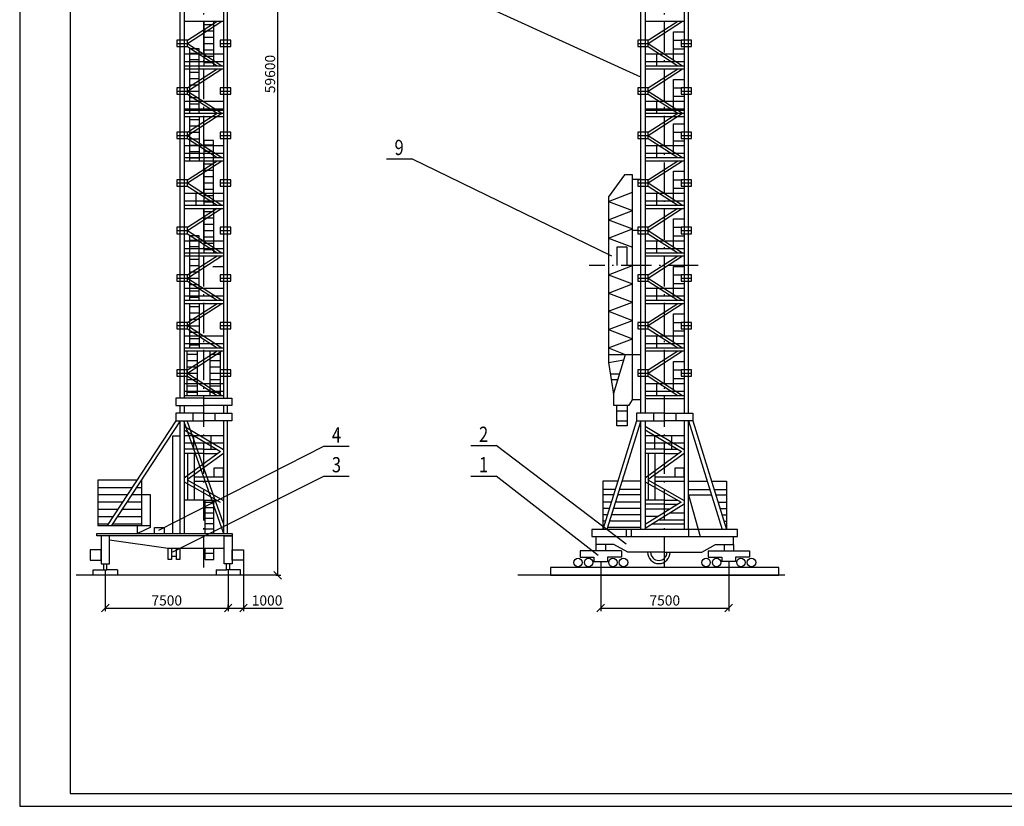
# Model space of a CAD drawing. Extents: x 13 to 619, y 93 to 918.
# Drawn here: x 13 to 402, y 93 to 404 of the extents above; entities that cross this region are included whole.
import ezdxf
from ezdxf.enums import TextEntityAlignment as Align

# ---------------------------------------------------------------- set-up
doc = ezdxf.new("R2010")
doc.units = 0
doc.header["$PDMODE"] = 3
doc.linetypes.add('ACAD_ISO10W100', pattern=[18.5, 12, -3, 0.5, -3])
doc.layers.get('0').update_dxf_attribs({"linetype": 'CONTINUOUS'})
doc.layers.get('Defpoints').update_dxf_attribs({"linetype": 'CONTINUOUS'})
doc.layers.add('2СИНИЙ', color=5, linetype='CONTINUOUS')
doc.styles.get("Standard").update_dxf_attribs({"font": 'wwcade.shx', "width": 0.8})
doc.dimstyles.new('ЗАСЕЧКИ', dxfattribs={"dimscale": 0, "dimtxt": 4, "dimasz": 3, "dimexe": 1.25, "dimexo": 0, "dimgap": 1, "dimtad": 1, "dimdec": 0, "dimdsep": 46, "dimtxsty": 'Standard', "dimblk1": 'OBLIQUE', "dimblk2": 'OBLIQUE', "dimsah": 1, "dimcen": 2.5, "dimclrd": 5, "dimclre": 5, "dimclrt": 5, "dimadec": 0, "dimazin": 0, "dimtfac": 1, "dimtdec": 0, "dimtmove": 0, "dimatfit": 3, "dimldrblk": 'OBLIQUE', "dimfxl": 0, "dimtolj": 1, "dimtzin": 0, "dimarcsym": 0})

# ---------------------------------------------------------------- blocks, each defined once
blk = doc.blocks.new('_OBLIQUE')
at = {"color": 0, "linetype": 'ByBlock'}
blk.add_line((-0.5, -0.5), (0.5, 0.5), dxfattribs=at)
blk = doc.blocks.new('*D12')
at = {"color": 5, "lineweight": -2}
for p, q in [((46.49, 186.33), (46.49, 170.02)), ((95.09, 186.33), (95.09, 170.02)), ((46.49, 171.27), (95.09, 171.27))]:
    blk.add_line(p, q, dxfattribs=at)
at = {"layer": 'Defpoints', "color": 0}
for p in [(46.49, 186.33), (95.09, 186.33), (95.09, 171.27)]:
    blk.add_point(p, dxfattribs=at)
at = {"color": 5, "lineweight": -2, "xscale": 3, "yscale": 3, "zscale": 3, "rotation": 180}
blk.add_blockref('_OBLIQUE', (46.49, 171.27), dxfattribs=at)
at = {"color": 5, "lineweight": -2, "xscale": 3, "yscale": 3, "zscale": 3}
blk.add_blockref('_OBLIQUE', (95.09, 171.27), dxfattribs=at)
at = {"color": 5, "insert": (70.79, 174.27), "char_height": 4, "attachment_point": 5}
blk.add_mtext('\\A1;7500', dxfattribs=at)
blk = doc.blocks.new('*D13')
at = {"color": 5, "lineweight": -2}
for p, q in [((101.13, 190.18), (101.13, 170.02)), ((95.09, 171.27), (95.09, 172.52)), ((95.09, 171.27), (101.13, 171.27)), ((101.13, 171.27), (116.79, 171.27))]:
    blk.add_line(p, q, dxfattribs=at)
at = {"layer": 'Defpoints', "color": 0}
for p in [(101.13, 190.18), (95.09, 171.27), (101.13, 171.27)]:
    blk.add_point(p, dxfattribs=at)
at = {"color": 5, "lineweight": -2, "xscale": 3, "yscale": 3, "zscale": 3, "rotation": 180}
blk.add_blockref('_OBLIQUE', (95.09, 171.27), dxfattribs=at)
at = {"color": 5, "lineweight": -2, "xscale": 3, "yscale": 3, "zscale": 3}
blk.add_blockref('_OBLIQUE', (101.13, 171.27), dxfattribs=at)
at = {"color": 5, "insert": (110.46, 174.27), "char_height": 4, "attachment_point": 5}
blk.add_mtext('\\A1;1000', dxfattribs=at)
blk = doc.blocks.new('*D10')
at = {"color": 5, "lineweight": -2}
for p, q in [((86.31, 580.44), (115.9, 580.44)), ((114.65, 580.44), (114.65, 184.24)), ((114.1, 184.24), (115.9, 184.24))]:
    blk.add_line(p, q, dxfattribs=at)
at = {"layer": 'Defpoints', "color": 0}
for p in [(86.31, 580.44), (114.1, 184.24), (114.65, 184.24)]:
    blk.add_point(p, dxfattribs=at)
at = {"color": 5, "lineweight": -2, "xscale": 3, "yscale": 3, "zscale": 3}
for p, rotation in [((114.65, 580.44), 90), ((114.65, 184.24), 270)]:
    blk.add_blockref('_OBLIQUE', p, dxfattribs=dict(at, rotation=rotation))
at = {"color": 5, "insert": (111.65, 382.34), "char_height": 4, "attachment_point": 5, "rotation": 90}
blk.add_mtext('\\A1;59600', dxfattribs=at)
blk = doc.blocks.new('*D11')
at = {"color": 5, "lineweight": -2}
for p, q in [((242.41, 189.68), (242.41, 170.02)), ((293.03, 189.68), (293.03, 170.02)), ((242.41, 171.27), (293.03, 171.27))]:
    blk.add_line(p, q, dxfattribs=at)
at = {"layer": 'Defpoints', "color": 0}
for p in [(242.41, 189.68), (293.03, 189.68), (293.03, 171.27)]:
    blk.add_point(p, dxfattribs=at)
at = {"color": 5, "lineweight": -2, "xscale": 3, "yscale": 3, "zscale": 3, "rotation": 180}
blk.add_blockref('_OBLIQUE', (242.41, 171.27), dxfattribs=at)
at = {"color": 5, "lineweight": -2, "xscale": 3, "yscale": 3, "zscale": 3}
blk.add_blockref('_OBLIQUE', (293.03, 171.27), dxfattribs=at)
at = {"color": 5, "insert": (267.72, 174.27), "char_height": 4, "attachment_point": 5}
blk.add_mtext('\\A1;7500', dxfattribs=at)

msp = doc.modelspace()

# ---------------------------------------------------------------- linework, layer by layer
for p, q in [((32.64, 913.29), (32.64, 97.91)), ((76.06, 254.22), (76.06, 487.16)), ((77.73, 487.16), (77.73, 254.22)), ((93.21, 487.16), (93.21, 254.22)), ((94.88, 254.22), (94.88, 487.16)), ((258.25, 248.26), (258.25, 487.16)), ((259.93, 487.16), (259.93, 248.26)), ((275.41, 487.16), (275.41, 248.26)), ((277.08, 248.26), (277.08, 487.16)), ((77.73, 403.17), (93.21, 403.17)), ((77.73, 403.17), (93.21, 403.17)), ((78.99, 395.67), (90.7, 403.2)), ((78.99, 394.42), (92.55, 403.2)), ((85.47, 403.17), (85.47, 385.63)), ((85.47, 401.95), (89.3, 401.95)), ((89.3, 403.17), (89.3, 385.63)), ((259.93, 403.17), (275.41, 403.17)), ((259.93, 403.17), (275.41, 403.17)), ((261.18, 395.67), (272.9, 403.2)), ((261.18, 394.42), (274.75, 403.2)), ((85.47, 399.44), (89.3, 399.44)), ((271.22, 399.02), (275.41, 399.02)), ((271.22, 387.91), (271.22, 399.02)), ((74.8, 394.42), (78.99, 394.42)), ((78.99, 394.42), (92.55, 385.63)), ((85.47, 396.93), (89.3, 396.93)), ((85.47, 394.42), (89.3, 394.42)), ((91.96, 394.42), (96.14, 394.42)), ((257, 394.42), (261.18, 394.42)), ((261.18, 394.42), (274.75, 385.63)), ((271.22, 395.67), (274.57, 395.67)), ((274.15, 394.42), (278.34, 394.42)), ((77.73, 390.37), (93.21, 390.37)), ((78.99, 393.16), (90.7, 385.63)), ((79.76, 392.31), (79.76, 366.8)), ((83.59, 392.31), (79.76, 392.31)), ((79.76, 392.31), (79.76, 366.8)), ((79.76, 390.65), (83.59, 390.65)), ((83.59, 366.8), (83.59, 392.31)), ((85.47, 391.91), (89.3, 391.91)), ((85.47, 389.4), (89.3, 389.4)), ((259.93, 390.37), (275.41, 390.37)), ((261.18, 393.16), (272.9, 385.63)), ((264.46, 390.37), (264.46, 385.63)), ((271.22, 392.32), (275.41, 392.32)), ((77.73, 387.34), (93.21, 387.34)), ((77.73, 385.63), (93.21, 385.63)), ((77.73, 385.63), (93.21, 385.63)), ((79.76, 388.14), (83.59, 388.14)), ((85.47, 386.89), (89.3, 386.89)), ((259.93, 387.34), (275.41, 387.34)), ((259.93, 385.63), (275.41, 385.63)), ((259.93, 385.63), (275.41, 385.63)), ((77.73, 384.37), (93.21, 384.37)), ((77.73, 384.37), (93.21, 384.37)), ((78.99, 376.88), (90.7, 384.41)), ((78.99, 375.62), (92.55, 384.41)), ((79.76, 383.12), (83.59, 383.12)), ((259.93, 384.37), (275.41, 384.37)), ((259.93, 384.37), (275.41, 384.37)), ((261.18, 376.88), (272.9, 384.41)), ((261.18, 375.62), (274.75, 384.41)), ((79.76, 380.61), (83.59, 380.61)), ((79.76, 378.1), (83.59, 378.1)), ((267.67, 371.42), (267.67, 379.82)), ((271.22, 380.23), (275.41, 380.23)), ((271.22, 369.12), (271.22, 380.23)), ((74.8, 375.62), (78.99, 375.62)), ((78.99, 375.62), (92.55, 366.84)), ((78.99, 374.37), (90.7, 366.84)), ((79.76, 375.59), (83.59, 375.59)), ((91.96, 375.62), (96.14, 375.62)), ((257, 375.62), (261.18, 375.62)), ((261.18, 375.62), (274.75, 366.84)), ((261.18, 374.37), (272.9, 366.84)), ((271.22, 376.88), (274.57, 376.88)), ((274.15, 375.62), (278.34, 375.62)), ((77.73, 371.57), (93.21, 371.57)), ((79.76, 373.08), (83.59, 373.08)), ((79.76, 370.57), (83.59, 370.57)), ((259.93, 371.57), (275.41, 371.57)), ((264.46, 371.57), (264.46, 366.84)), ((271.22, 373.53), (275.41, 373.53)), ((77.73, 368.55), (93.21, 368.55)), ((77.73, 368.09), (93.21, 368.09)), ((77.73, 366.84), (93.21, 366.84)), ((77.73, 366.84), (93.21, 366.84)), ((78.99, 359.34), (90.7, 366.87)), ((78.99, 358.08), (92.55, 366.87)), ((259.93, 368.55), (275.41, 368.55)), ((259.93, 368.09), (275.41, 368.09)), ((259.93, 366.84), (275.41, 366.84)), ((259.93, 366.84), (275.41, 366.84)), ((261.18, 359.34), (272.9, 366.87)), ((261.18, 358.08), (274.75, 366.87)), ((77.73, 365.58), (93.21, 365.58)), ((79.76, 365.55), (79.76, 348.01)), ((79.76, 364.33), (83.59, 364.33)), ((83.59, 365.55), (83.59, 348.01)), ((259.93, 365.58), (275.41, 365.58)), ((267.67, 353.88), (267.67, 362.29)), ((271.22, 362.69), (275.41, 362.69)), ((271.22, 351.58), (271.22, 362.69)), ((79.76, 361.82), (83.59, 361.82)), ((79.76, 359.31), (83.59, 359.31)), ((271.22, 359.34), (274.57, 359.34)), ((74.8, 358.08), (78.99, 358.08)), ((78.99, 358.08), (92.55, 349.3)), ((78.99, 356.83), (90.7, 349.3)), ((79.76, 356.79), (83.59, 356.79)), ((85.47, 356.01), (85.47, 330.5)), ((85.47, 354.35), (89.3, 354.35)), ((91.96, 358.08), (96.14, 358.08)), ((257, 358.08), (261.18, 358.08)), ((261.18, 358.08), (274.75, 349.3)), ((261.18, 356.83), (272.9, 349.3)), ((271.22, 355.99), (275.41, 355.99)), ((274.15, 358.08), (278.34, 358.08)), ((77.73, 354.03), (93.21, 354.03)), ((77.73, 351.01), (93.21, 351.01)), ((79.76, 354.28), (83.59, 354.28)), ((79.76, 351.77), (83.59, 351.77)), ((85.47, 351.84), (89.3, 351.84)), ((259.93, 354.03), (275.41, 354.03)), ((259.93, 351.01), (275.41, 351.01)), ((264.46, 354.03), (264.46, 349.3)), ((77.73, 349.3), (93.21, 349.3)), ((77.73, 349.3), (93.21, 349.3)), ((77.73, 348.04), (93.21, 348.04)), ((77.73, 348.04), (93.21, 348.04)), ((78.99, 340.55), (90.7, 348.08)), ((78.99, 339.29), (92.55, 348.08)), ((79.76, 349.26), (83.59, 349.26)), ((85.47, 346.82), (89.3, 346.82)), ((259.93, 349.3), (275.41, 349.3)), ((259.93, 349.3), (275.41, 349.3)), ((259.93, 348.04), (275.41, 348.04)), ((259.93, 348.04), (275.41, 348.04)), ((261.18, 340.55), (272.9, 348.08)), ((261.18, 339.29), (274.75, 348.08)), ((85.47, 344.31), (89.3, 344.31)), ((271.22, 343.89), (275.41, 343.89)), ((271.22, 332.79), (271.22, 343.89)), ((74.8, 339.29), (78.99, 339.29)), ((78.99, 339.29), (92.55, 330.5)), ((85.47, 341.8), (89.3, 341.8)), ((85.47, 339.29), (89.3, 339.29)), ((91.96, 339.29), (96.14, 339.29)), ((251.82, 342.48), (245.48, 333.79)), ((254.9, 342.48), (251.82, 342.48)), ((254.9, 253.62), (254.9, 342.48)), ((254.9, 340.85), (258.25, 340.85)), ((257, 339.29), (261.18, 339.29)), ((261.18, 339.29), (274.75, 330.5)), ((271.22, 340.55), (274.57, 340.55)), ((274.15, 339.29), (278.34, 339.29)), ((77.73, 335.24), (93.21, 335.24)), ((78.99, 338.04), (90.7, 330.5)), ((82.26, 335.24), (82.26, 330.5)), ((85.47, 336.78), (89.3, 336.78)), ((245.48, 331.98), (254.9, 335.6)), ((259.93, 335.24), (275.41, 335.24)), ((261.18, 338.04), (272.9, 330.5)), ((264.46, 335.24), (264.46, 330.5)), ((271.22, 337.2), (275.41, 337.2)), ((77.73, 332.22), (93.21, 332.22)), ((85.47, 334.27), (89.3, 334.27)), ((85.47, 331.76), (89.3, 331.76)), ((245.48, 333.79), (245.48, 268.28)), ((245.48, 331.98), (254.9, 328.36)), ((259.93, 332.22), (275.41, 332.22)), ((77.73, 330.5), (93.21, 330.5)), ((77.73, 330.5), (93.21, 330.5)), ((77.73, 329.25), (93.21, 329.25)), ((77.73, 329.25), (93.21, 329.25)), ((78.99, 321.75), (90.7, 329.28)), ((78.99, 320.5), (92.55, 329.28)), ((85.47, 329.25), (85.47, 311.71)), ((85.47, 328.03), (89.3, 328.03)), ((89.3, 329.25), (89.3, 311.71)), ((245.48, 324.74), (254.9, 328.36)), ((259.93, 330.5), (275.41, 330.5)), ((259.93, 330.5), (275.41, 330.5)), ((259.93, 329.25), (275.41, 329.25)), ((259.93, 329.25), (275.41, 329.25)), ((261.18, 321.75), (272.9, 329.28)), ((261.18, 320.5), (274.75, 329.28)), ((85.47, 325.52), (89.3, 325.52)), ((245.48, 324.74), (254.9, 321.12)), ((271.22, 325.1), (275.41, 325.1)), ((271.22, 313.99), (271.22, 325.1)), ((74.8, 320.5), (78.99, 320.5)), ((78.99, 320.5), (92.55, 311.71)), ((85.47, 323.01), (89.3, 323.01)), ((85.47, 320.5), (89.3, 320.5)), ((91.96, 320.5), (96.14, 320.5)), ((245.48, 317.5), (254.9, 321.12)), ((257, 320.5), (254.9, 320.5)), ((257, 320.5), (261.18, 320.5)), ((261.18, 320.5), (274.75, 311.71)), ((271.22, 321.75), (274.57, 321.75)), ((274.15, 320.5), (278.34, 320.5)), ((77.73, 316.45), (93.21, 316.45)), ((78.99, 319.24), (90.7, 311.71)), ((79.76, 318.39), (79.76, 292.88)), ((83.59, 318.39), (79.76, 318.39)), ((79.76, 318.39), (79.76, 292.88)), ((79.76, 316.73), (83.59, 316.73)), ((83.59, 292.88), (83.59, 318.39)), ((85.47, 317.99), (89.3, 317.99)), ((85.47, 315.48), (89.3, 315.48)), ((245.48, 317.5), (254.9, 313.88)), ((259.93, 316.45), (275.41, 316.45)), ((261.18, 319.24), (272.9, 311.71)), ((264.46, 316.45), (264.46, 311.71)), ((271.22, 318.41), (275.41, 318.41)), ((77.73, 313.42), (93.21, 313.42)), ((77.73, 311.71), (93.21, 311.71)), ((77.73, 311.71), (93.21, 311.71)), ((79.76, 314.22), (83.59, 314.22)), ((85.47, 312.97), (89.3, 312.97)), ((248.92, 306.64), (248.92, 314.06)), ((248.92, 314.06), (252.73, 314.06)), ((252.73, 314.06), (252.73, 306.64)), ((259.93, 313.42), (275.41, 313.42)), ((259.93, 311.71), (275.41, 311.71)), ((259.93, 311.71), (275.41, 311.71)), ((77.73, 310.46), (93.21, 310.46)), ((77.73, 310.46), (93.21, 310.46)), ((78.99, 302.96), (90.7, 310.49)), ((78.99, 301.7), (92.55, 310.49)), ((79.76, 309.2), (83.59, 309.2)), ((259.93, 310.46), (275.41, 310.46)), ((259.93, 310.46), (275.41, 310.46)), ((261.18, 302.96), (272.9, 310.49)), ((261.18, 301.7), (274.75, 310.49)), ((79.76, 306.69), (83.59, 306.69)), ((79.76, 304.18), (83.59, 304.18)), ((89.03, 306.31), (93.21, 306.31)), ((245.48, 303.03), (254.9, 306.64)), ((271.22, 306.31), (275.41, 306.31)), ((271.22, 295.2), (271.22, 306.31)), ((74.8, 301.7), (78.99, 301.7)), ((78.99, 301.7), (92.55, 292.92)), ((78.99, 300.45), (90.7, 292.92)), ((79.76, 301.67), (83.59, 301.67)), ((91.96, 301.7), (96.14, 301.7)), ((245.48, 303.03), (254.9, 299.41)), ((257, 301.7), (261.18, 301.7)), ((261.18, 301.7), (274.75, 292.92)), ((261.18, 300.45), (272.9, 292.92)), ((271.22, 302.96), (274.57, 302.96)), ((274.15, 301.7), (278.34, 301.7)), ((77.73, 297.65), (93.21, 297.65)), ((79.76, 299.16), (83.59, 299.16)), ((79.76, 296.65), (83.59, 296.65)), ((245.48, 295.79), (254.9, 299.41)), ((259.93, 297.65), (275.41, 297.65)), ((264.46, 297.65), (264.46, 292.92)), ((271.22, 299.61), (275.41, 299.61)), ((77.73, 294.63), (93.21, 294.63)), ((77.73, 292.92), (93.21, 292.92)), ((77.73, 292.92), (93.21, 292.92)), ((79.76, 294.14), (83.59, 294.14)), ((245.48, 295.79), (254.9, 292.17)), ((245.48, 288.55), (254.9, 292.17)), ((259.93, 294.63), (275.41, 294.63)), ((259.93, 292.92), (275.41, 292.92)), ((259.93, 292.92), (275.41, 292.92)), ((77.73, 291.66), (93.21, 291.66)), ((77.73, 291.66), (93.21, 291.66)), ((78.99, 284.17), (90.7, 291.7)), ((78.99, 282.91), (92.55, 291.7)), ((79.76, 291.63), (79.76, 274.09)), ((79.76, 290.41), (83.59, 290.41)), ((83.59, 291.63), (83.59, 274.09)), ((245.48, 288.55), (254.9, 284.93)), ((259.93, 291.66), (275.41, 291.66)), ((259.93, 291.66), (275.41, 291.66)), ((261.18, 284.17), (272.9, 291.7)), ((261.18, 282.91), (274.75, 291.7)), ((79.76, 287.9), (83.59, 287.9)), ((79.76, 285.39), (83.59, 285.39)), ((245.48, 281.31), (254.9, 284.93)), ((267.67, 278.71), (267.67, 287.11)), ((271.22, 287.51), (275.41, 287.51)), ((271.22, 276.41), (271.22, 287.51)), ((74.8, 282.91), (78.99, 282.91)), ((78.99, 282.91), (92.55, 274.12)), ((78.99, 281.66), (90.7, 274.12)), ((79.76, 282.88), (83.59, 282.88)), ((79.76, 280.37), (83.59, 280.37)), ((91.96, 282.91), (96.14, 282.91)), ((245.48, 281.31), (254.9, 277.69)), ((257, 282.91), (261.18, 282.91)), ((261.18, 282.91), (274.75, 274.12)), ((261.18, 281.66), (272.9, 274.12)), ((271.22, 284.17), (274.57, 284.17)), ((271.22, 280.82), (275.41, 280.82)), ((274.15, 282.91), (278.34, 282.91)), ((77.73, 278.86), (93.21, 278.86)), ((79.76, 277.86), (83.59, 277.86)), ((245.48, 274.07), (254.9, 277.69)), ((259.93, 278.86), (275.41, 278.86)), ((264.46, 278.86), (264.46, 274.12)), ((77.73, 275.84), (93.21, 275.84)), ((77.73, 274.12), (93.21, 274.12)), ((77.73, 274.12), (93.21, 274.12)), ((77.73, 272.87), (93.21, 272.87)), ((77.73, 272.87), (93.21, 272.87)), ((78.92, 255.33), (78.92, 272.87)), ((78.99, 265.37), (90.7, 272.9)), ((78.99, 264.12), (92.55, 272.9)), ((79.76, 275.35), (83.59, 275.35)), ((82.94, 255.33), (82.94, 272.87)), ((88.01, 255.33), (88.01, 272.87)), ((92.04, 255.33), (92.04, 272.87)), ((245.48, 274.07), (245.48, 274.07)), ((245.48, 274.07), (252.07, 271.54)), ((259.93, 275.84), (275.41, 275.84)), ((259.93, 274.12), (275.41, 274.12)), ((259.93, 274.12), (275.41, 274.12)), ((259.93, 272.87), (275.41, 272.87)), ((259.93, 272.87), (275.41, 272.87)), ((261.18, 265.37), (272.9, 272.9)), ((261.18, 264.12), (274.75, 272.9)), ((79.02, 271.61), (82.84, 271.61)), ((79.02, 269.1), (82.84, 269.1)), ((88.11, 271.61), (91.94, 271.61)), ((88.11, 269.1), (91.94, 269.1)), ((245.48, 271.54), (254.9, 271.54)), ((245.48, 268.28), (251.53, 269.34)), ((247.48, 255.79), (252.18, 271.54)), ((254.9, 271.54), (258.25, 271.54)), ((271.22, 268.72), (275.41, 268.72)), ((271.22, 257.61), (271.22, 268.72)), ((79.02, 266.59), (82.84, 266.59)), ((88.11, 266.59), (91.94, 266.59)), ((245.48, 268.28), (247.48, 255.79)), ((267.67, 259.92), (267.67, 268.32)), ((271.22, 265.37), (274.57, 265.37)), ((74.8, 264.12), (78.99, 264.12)), ((78.99, 264.12), (92.55, 255.33)), ((78.99, 262.86), (90.7, 255.33)), ((79.02, 264.08), (82.84, 264.08)), ((79.02, 261.57), (82.84, 261.57)), ((88.11, 264.08), (91.94, 264.08)), ((88.11, 261.57), (91.94, 261.57)), ((91.96, 264.12), (96.14, 264.12)), ((249.83, 263.66), (246.22, 263.66)), ((249.16, 261.44), (246.58, 261.44)), ((257, 264.12), (261.18, 264.12)), ((261.18, 264.12), (274.75, 255.33)), ((261.18, 262.86), (272.9, 255.33)), ((271.22, 262.03), (275.41, 262.03)), ((274.15, 264.12), (278.34, 264.12)), ((77.73, 260.07), (93.21, 260.07)), ((77.73, 257.04), (93.21, 257.04)), ((79.02, 259.06), (82.84, 259.06)), ((88.11, 259.06), (91.94, 259.06)), ((259.93, 260.07), (275.41, 260.07)), ((259.93, 257.04), (275.41, 257.04)), ((264.46, 260.07), (264.46, 255.33)), ((85.47, 254.22), (74.38, 254.22)), ((74.38, 254.22), (74.38, 251.29)), ((77.73, 255.33), (93.21, 255.33)), ((79.02, 256.55), (82.84, 256.55)), ((85.47, 254.22), (96.56, 254.22)), ((88.11, 256.55), (91.94, 256.55)), ((96.56, 254.22), (96.56, 251.29)), ((247.48, 255.79), (247.48, 251.45)), ((253.63, 251.45), (254.9, 253.62)), ((258.25, 253.62), (254.9, 253.62)), ((259.93, 255.33), (275.41, 255.33)), ((259.93, 254.08), (275.41, 254.08)), ((74.38, 251.29), (85.47, 251.29)), ((76.06, 248.26), (76.06, 251.29)), ((77.73, 251.29), (77.73, 248.26)), ((96.56, 251.29), (85.47, 251.29)), ((93.21, 251.29), (93.21, 248.26)), ((94.88, 248.26), (94.88, 251.29)), ((247.48, 251.45), (253.63, 251.45)), ((248.74, 249.28), (252.91, 249.28)), ((74.38, 245.33), (47.27, 203.95)), ((76.06, 245.33), (48.95, 203.95)), ((85.47, 248.26), (74.38, 248.26)), ((74.38, 248.26), (74.38, 245.33)), ((74.38, 245.33), (85.47, 245.33)), ((76.06, 200.68), (76.06, 245.33)), ((77.73, 245.33), (77.73, 200.68)), ((93.21, 204.74), (78.93, 245.33)), ((81.08, 248.26), (81.08, 245.33)), ((85.47, 248.26), (96.56, 248.26)), ((96.56, 245.33), (85.47, 245.33)), ((89.86, 248.26), (89.86, 245.33)), ((93.21, 245.33), (93.21, 200.68)), ((94.88, 200.68), (94.88, 245.33)), ((96.56, 248.26), (96.56, 245.33)), ((256.58, 245.33), (243.19, 202.25)), ((258.25, 245.33), (244.86, 202.25)), ((248.74, 245.3), (252.91, 245.3)), ((267.67, 248.26), (256.58, 248.26)), ((256.58, 248.26), (256.58, 245.33)), ((256.58, 245.33), (267.67, 245.33)), ((258.25, 202.25), (258.25, 245.33)), ((259.93, 245.33), (259.93, 202.25)), ((263.27, 248.26), (263.27, 245.33)), ((267.67, 248.26), (278.76, 248.26)), ((278.76, 245.33), (267.67, 245.33)), ((272.06, 248.26), (272.06, 245.33)), ((275.41, 245.33), (275.41, 202.25)), ((277.08, 202.25), (277.08, 245.33)), ((277.08, 245.33), (290.47, 202.25)), ((278.76, 248.26), (278.76, 245.33)), ((278.76, 245.33), (292.14, 202.25)), ((77.73, 243.13), (93.21, 233.92)), ((77.73, 241.67), (92.07, 233.14)), ((93.21, 200.96), (77.74, 244.91)), ((259.93, 243.13), (275.41, 233.92)), ((259.93, 241.67), (274.27, 233.14)), ((76.06, 239.17), (73.13, 239.17)), ((73.13, 239.17), (73.13, 200.68)), ((77.73, 239.47), (93.21, 239.47)), ((81.43, 239.47), (81.43, 234.03)), ((88.19, 239.47), (88.19, 234.03)), ((259.93, 239.47), (275.41, 239.47)), ((263.63, 239.47), (263.63, 234.03)), ((270.39, 239.47), (270.39, 234.03)), ((77.73, 236.54), (93.21, 236.54)), ((85.47, 234.03), (77.73, 234.03)), ((85.47, 234.03), (90.58, 234.03)), ((259.93, 236.54), (275.41, 236.54)), ((267.67, 234.03), (259.93, 234.03)), ((267.67, 234.03), (272.77, 234.03)), ((92.07, 233.14), (77.73, 222.67)), ((85.47, 232.36), (77.73, 232.36)), ((93.21, 232.42), (78.89, 221.96)), ((78.99, 232.36), (78.99, 213.95)), ((81.6, 232.36), (81.6, 213.95)), ((85.47, 232.36), (91, 232.36)), ((274.27, 233.14), (259.93, 222.67)), ((267.67, 232.36), (259.93, 232.36)), ((275.41, 232.42), (261.08, 221.96)), ((261.18, 232.36), (261.18, 213.95)), ((263.8, 232.36), (263.8, 213.95)), ((267.67, 232.36), (273.2, 232.36)), ((78.89, 221.96), (93.21, 213.83)), ((81.6, 223.15), (93.21, 223.15)), ((261.08, 221.96), (275.41, 213.83)), ((263.8, 223.15), (275.41, 223.15)), ((43.58, 218.97), (57.11, 218.97)), ((58.79, 218.97), (60.91, 218.97)), ((77.73, 221.17), (91.98, 213.09)), ((81.6, 221.48), (93.21, 221.48)), ((243.19, 221.48), (243.19, 202.25)), ((249.17, 221.48), (243.19, 221.48)), ((248.13, 218.13), (243.19, 218.13)), ((258.25, 218.13), (249.8, 218.13)), ((258.25, 221.48), (250.84, 221.48)), ((259.93, 221.17), (274.18, 213.09)), ((263.8, 221.48), (275.41, 221.48)), ((277.08, 221.48), (284.49, 221.48)), ((277.08, 218.13), (285.54, 218.13)), ((286.17, 221.48), (292.14, 221.48)), ((287.21, 218.13), (292.14, 218.13)), ((292.14, 221.48), (292.14, 202.25)), ((43.58, 216.09), (55.23, 216.09)), ((56.9, 216.09), (60.91, 216.09)), ((60.91, 216.09), (64.28, 216.09)), ((64.28, 216.09), (64.28, 203.07)), ((247.48, 216.04), (243.19, 216.04)), ((258.25, 216.04), (249.15, 216.04)), ((277.08, 216.04), (286.19, 216.04)), ((277.08, 216.04), (281.68, 199.51)), ((287.86, 216.04), (292.14, 216.04)), ((43.58, 213.21), (53.34, 213.21)), ((43.58, 210.34), (51.46, 210.34)), ((53.13, 210.34), (60.91, 210.34)), ((55.02, 213.21), (60.91, 213.21)), ((85.47, 213.95), (77.73, 213.95)), ((85.47, 213.95), (90.47, 213.95)), ((86.04, 200.68), (86.04, 213.95)), ((86.04, 213.09), (89.39, 213.09)), ((86.04, 211), (89.39, 211)), ((89.39, 200.68), (89.39, 213.95)), ((246.57, 213.11), (243.19, 213.11)), ((245.79, 210.6), (243.19, 210.6)), ((258.25, 210.6), (247.46, 210.6)), ((258.25, 213.11), (248.24, 213.11)), ((267.67, 213.95), (259.93, 213.95)), ((274.18, 213.09), (259.93, 204.23)), ((275.41, 212.37), (259.93, 202.75)), ((267.67, 212.27), (259.93, 212.27)), ((269.84, 210.39), (259.93, 210.39)), ((267.67, 213.95), (272.66, 213.95)), ((267.67, 212.27), (272.87, 212.27)), ((288.77, 213.11), (292.14, 213.11)), ((289.55, 210.6), (292.14, 210.6)), ((43.58, 207.46), (49.57, 207.46)), ((51.25, 207.46), (60.91, 207.46)), ((86.04, 208.9), (89.39, 208.9)), ((86.04, 206.81), (89.39, 206.81)), ((245.01, 208.09), (243.19, 208.09)), ((258.25, 208.09), (246.68, 208.09)), ((265.09, 207.44), (259.93, 207.44)), ((269.75, 208.86), (275.41, 208.86)), ((290.33, 208.09), (292.14, 208.09)), ((43.58, 204.58), (47.69, 204.58)), ((49.36, 204.58), (60.91, 204.58)), ((59.26, 200.68), (59.26, 203.95)), ((64.28, 203.07), (59.26, 200.68)), ((60.91, 203.95), (64.28, 203.95)), ((65.96, 200.68), (65.96, 203.07)), ((65.96, 203.07), (69.72, 203.07)), ((69.72, 203.07), (69.72, 200.68)), ((86.04, 204.72), (89.39, 204.72)), ((86.04, 202.63), (89.39, 202.63)), ((244.23, 205.58), (243.19, 205.58)), ((243.44, 203.07), (243.19, 203.07)), ((258.25, 203.07), (245.12, 203.07)), ((258.25, 205.58), (245.9, 205.58)), ((262.86, 204.57), (275.41, 204.57)), ((265.42, 206.16), (275.41, 206.16)), ((291.11, 205.58), (292.14, 205.58)), ((96.72, 200.68), (96.72, 195)), ((240.52, 199.51), (240.52, 193.86)), ((252.4, 202.25), (252.4, 199.51)), ((254.49, 202.25), (254.49, 199.51)), ((277.08, 202.25), (277.08, 199.51)), ((294.91, 196.37), (294.91, 199.3)), ((48.13, 198.27), (71.29, 195)), ((71.29, 195), (75.41, 195)), ((75.41, 195), (93.45, 195)), ((86.04, 190.52), (86.04, 195)), ((89.39, 190.52), (89.39, 195)), ((247.64, 196.37), (240.52, 196.37)), ((244.29, 196.37), (244.29, 193.86)), ((253.07, 193.33), (247.64, 196.37)), ((282.36, 193.33), (287.8, 196.37)), ((287.8, 196.37), (294.91, 196.37)), ((291.15, 196.37), (291.15, 193.86)), ((294.91, 196.37), (294.91, 193.86)), ((72.65, 191.77), (74.63, 191.77)), ((86.04, 192.91), (89.39, 192.91)), ((250.56, 193.86), (234.25, 193.86)), ((234.25, 193.86), (234.25, 191.35)), ((234.25, 191.35), (239.69, 191.35)), ((239.69, 191.35), (239.69, 189.68)), ((250.56, 191.35), (245.13, 191.35)), ((245.13, 191.35), (245.13, 189.68)), ((250.56, 193.86), (250.56, 191.35)), ((267.72, 193.33), (253.07, 193.33)), ((267.72, 193.33), (256, 193.33)), ((267.72, 193.33), (282.36, 193.33)), ((284.87, 193.86), (301.19, 193.86)), ((284.87, 193.86), (284.87, 191.35)), ((284.87, 191.35), (290.31, 191.35)), ((290.31, 191.35), (290.31, 189.68)), ((301.19, 191.35), (295.75, 191.35)), ((295.75, 191.35), (295.75, 189.68)), ((301.19, 193.86), (301.19, 191.35)), ((45.87, 186.33), (45.87, 188.75)), ((47.11, 186.33), (47.11, 188.75)), ((86.04, 190.52), (89.39, 190.52)), ((94.47, 186.33), (94.47, 188.75)), ((95.71, 186.33), (95.71, 188.75)), ((239.69, 189.68), (245.13, 189.68)), ((295.75, 189.68), (290.31, 189.68)), ((114.1, 184.24), (35, 184.24)), ((41.69, 184.24), (41.69, 186.33)), ((41.69, 186.33), (45.87, 186.33)), ((45.87, 186.33), (47.11, 186.33)), ((51.3, 186.33), (47.11, 186.33)), ((51.3, 186.33), (51.3, 184.24)), ((90.28, 186.33), (94.47, 186.33)), ((90.28, 186.33), (90.28, 184.24)), ((95.71, 186.33), (94.47, 186.33)), ((99.89, 186.33), (95.71, 186.33)), ((99.89, 184.24), (99.89, 186.33)), ((315.21, 184.24), (209.57, 184.24)), ((32.64, 97.91), (613.64, 97.91))]:
    msp.add_line(p, q)
for points in [[(74.8, 393.16), (78.99, 393.16), (78.99, 395.67), (74.8, 395.67)], [(91.96, 393.16), (96.14, 393.16), (96.14, 395.67), (91.96, 395.67)], [(257, 393.16), (261.18, 393.16), (261.18, 395.67), (257, 395.67)], [(274.15, 393.16), (278.34, 393.16), (278.34, 395.67), (274.15, 395.67)], [(74.8, 374.37), (78.99, 374.37), (78.99, 376.88), (74.8, 376.88)], [(91.96, 374.37), (96.14, 374.37), (96.14, 376.88), (91.96, 376.88)], [(257, 374.37), (261.18, 374.37), (261.18, 376.88), (257, 376.88)], [(274.15, 374.37), (278.34, 374.37), (278.34, 376.88), (274.15, 376.88)], [(74.8, 356.83), (78.99, 356.83), (78.99, 359.34), (74.8, 359.34)], [(91.96, 356.83), (96.14, 356.83), (96.14, 359.34), (91.96, 359.34)], [(257, 356.83), (261.18, 356.83), (261.18, 359.34), (257, 359.34)], [(274.15, 356.83), (278.34, 356.83), (278.34, 359.34), (274.15, 359.34)], [(85.47, 330.5), (89.3, 330.5), (89.3, 356.01), (85.47, 356.01)], [(74.8, 338.04), (78.99, 338.04), (78.99, 340.55), (74.8, 340.55)], [(91.96, 338.04), (96.14, 338.04), (96.14, 340.55), (91.96, 340.55)], [(257, 338.04), (261.18, 338.04), (261.18, 340.55), (257, 340.55)], [(274.15, 338.04), (278.34, 338.04), (278.34, 340.55), (274.15, 340.55)], [(74.8, 319.24), (78.99, 319.24), (78.99, 321.75), (74.8, 321.75)], [(91.96, 319.24), (96.14, 319.24), (96.14, 321.75), (91.96, 321.75)], [(257, 319.24), (261.18, 319.24), (261.18, 321.75), (257, 321.75)], [(274.15, 319.24), (278.34, 319.24), (278.34, 321.75), (274.15, 321.75)], [(74.8, 300.45), (78.99, 300.45), (78.99, 302.96), (74.8, 302.96)], [(91.96, 300.45), (96.14, 300.45), (96.14, 302.96), (91.96, 302.96)], [(257, 300.45), (261.18, 300.45), (261.18, 302.96), (257, 302.96)], [(274.15, 300.45), (278.34, 300.45), (278.34, 302.96), (274.15, 302.96)], [(74.8, 281.66), (78.99, 281.66), (78.99, 284.17), (74.8, 284.17)], [(91.96, 281.66), (96.14, 281.66), (96.14, 284.17), (91.96, 284.17)], [(257, 281.66), (261.18, 281.66), (261.18, 284.17), (257, 284.17)], [(274.15, 281.66), (278.34, 281.66), (278.34, 284.17), (274.15, 284.17)], [(74.8, 262.86), (78.99, 262.86), (78.99, 265.37), (74.8, 265.37)], [(91.96, 262.86), (96.14, 262.86), (96.14, 265.37), (91.96, 265.37)], [(257, 262.86), (261.18, 262.86), (261.18, 265.37), (257, 265.37)], [(274.15, 262.86), (278.34, 262.86), (278.34, 265.37), (274.15, 265.37)], [(248.74, 251.45), (252.91, 251.45), (252.91, 243.3), (248.74, 243.3)], [(89.45, 223.15), (93.21, 223.15), (93.21, 226.5), (89.45, 226.5)], [(271.64, 223.15), (275.41, 223.15), (275.41, 226.5), (271.64, 226.5)], [(43.15, 200.68), (96.72, 200.68), (96.72, 199.83), (43.15, 199.83)], [(44.86, 188.75), (48.13, 188.75), (48.13, 199.83), (44.86, 199.83)], [(96.72, 188.75), (93.45, 188.75), (93.45, 199.83), (96.72, 199.83)], [(238.84, 199.51), (296.5, 199.51), (296.5, 202.25), (238.84, 202.25)], [(71.29, 195), (72.65, 195), (72.65, 190.52), (71.29, 190.52)], [(74.63, 195), (76, 195), (76, 190.52), (74.63, 190.52)], [(44.86, 194.29), (40.45, 194.29), (40.45, 190.18), (44.86, 190.18)], [(96.72, 194.29), (101.13, 194.29), (101.13, 190.18), (96.72, 190.18)], [(222.56, 184.24), (312.77, 184.24), (312.77, 187.34), (222.56, 187.34)]]:
    msp.add_lwpolyline(points, close=True)
msp.add_lwpolyline([(59, 221.84), (43.58, 221.84), (43.58, 203.95), (60.91, 203.95), (60.91, 221.84), (60.67, 221.84)])
for centre in [(233.41, 189.26), (237.59, 189.26), (247.22, 189.26), (251.4, 189.26), (284.04, 189.26), (288.22, 189.26), (297.84, 189.26), (302.03, 189.26)]:
    msp.add_circle(centre, 1.67)
for radius in [4.49, 3.23]:
    msp.add_arc((265.37, 193.33), radius, 180, 0)
at = {"layer": '2СИНИЙ'}
for p, q in [((12.64, 918.29), (12.64, 92.91)), ((258.25, 381.12), (167.68, 422.39)), ((157.68, 348.82), (167.68, 348.82)), ((246.79, 310.31), (167.68, 348.82)), ((67.69, 202.04), (132.89, 235.2)), ((132.89, 235.2), (142.89, 235.2)), ((191.09, 235.46), (201.09, 235.46)), ((252.47, 196.53), (201.09, 235.46)), ((73.2, 193.52), (132.89, 223.43)), ((132.89, 223.43), (142.89, 223.43)), ((191.09, 223.43), (201.09, 223.43)), ((241.44, 192.02), (201.09, 223.43)), ((12.64, 92.91), (605.26, 92.91)), ((12.64, 92.91), (618.64, 92.91))]:
    msp.add_line(p, q, dxfattribs=at)
at = {"layer": '2СИНИЙ', "linetype": 'ACAD_ISO10W100'}
for p, q in [((85.47, 187.36), (85.47, 590.8)), ((267.67, 187.36), (267.67, 590.8)), ((280.97, 306.64), (237.88, 306.64))]:
    msp.add_line(p, q, dxfattribs=at)

# ---------------------------------------------------------------- texts
at = {"width": 0.8}
for s, p in [('9', (162.68, 350.32)), ('4', (137.89, 236.7)), ('2', (196.09, 236.96)), ('3', (137.89, 224.93)), ('1', (196.09, 224.93))]:
    msp.add_text(s, height=6, dxfattribs=at).set_placement(p, align=Align.CENTER)

# ---------------------------------------------------------------- dimensions: what is measured, and where the dimension line sits
dim = msp.add_linear_dim(base=(114.65, 184.24), p1=(86.31, 580.44), p2=(114.1, 184.24), angle=90, text='59600', dimstyle='ЗАСЕЧКИ', override={"dimscale": 1})
dim.commit()
dim.dimension.update_dxf_attribs({"geometry": '*D10', "text_midpoint": (111.65, 382.34)})
for base, p1, p2, text, picture, middle in [((101.13, 171.27), (95.09, 171.27), (101.13, 190.18), '1000', '*D13', (110.46, 174.27)), ((293.03, 171.27), (242.41, 189.68), (293.03, 189.68), '7500', '*D11', (267.72, 174.27)), ((95.09, 171.27), (46.49, 186.33), (95.09, 186.33), '7500', '*D12', (70.79, 174.27))]:
    dim = msp.add_linear_dim(base=base, p1=p1, p2=p2, text=text, dimstyle='ЗАСЕЧКИ', override={"dimscale": 1})
    dim.commit()
    dim.dimension.update_dxf_attribs({"geometry": picture, "text_midpoint": middle})

doc.saveas('drawing.dxf')
